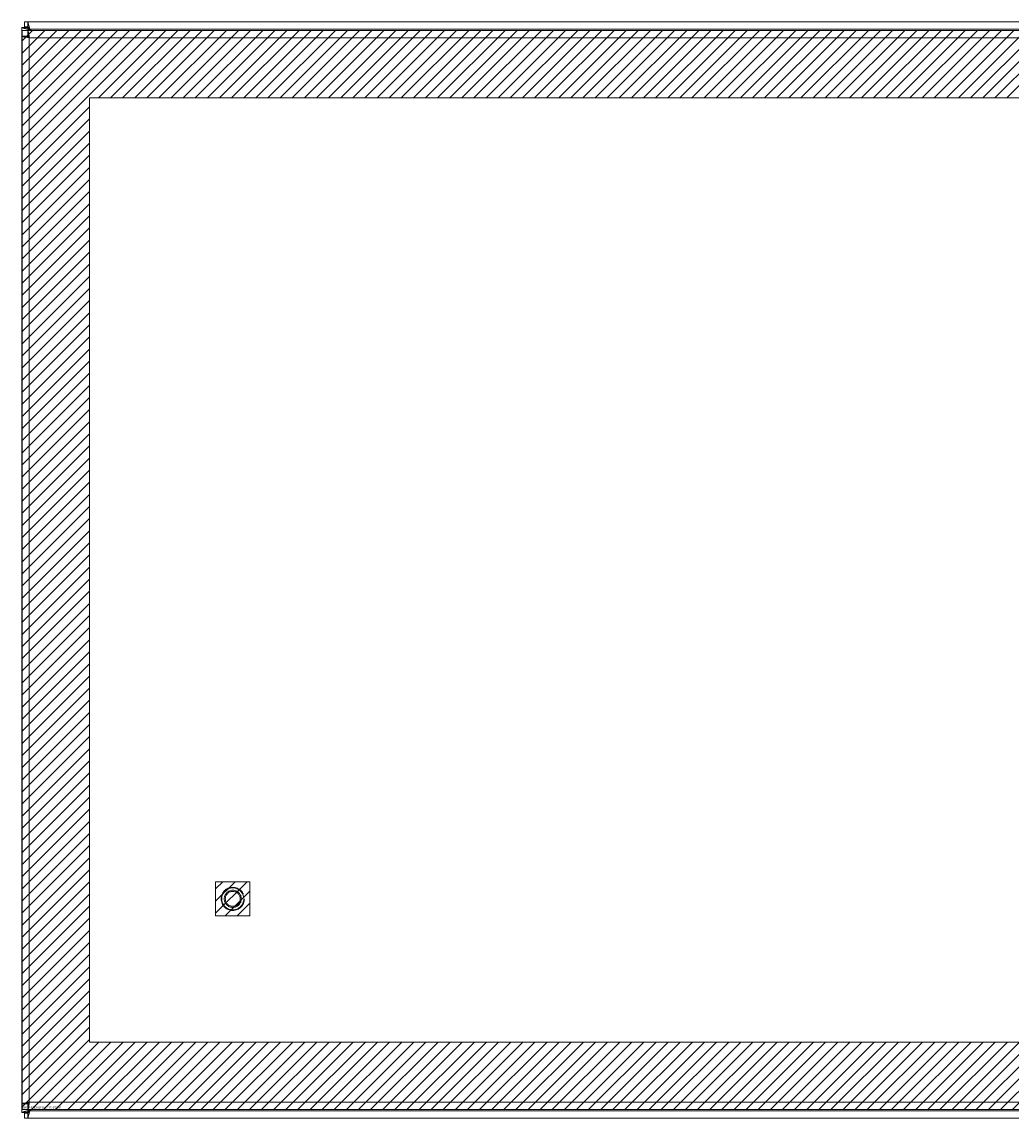
# Model space of a CAD drawing. Units: inches. Extents: x 6 to 100.2, y 3.7 to 61.4.
# Drawn here: x 23.5 to 37.9, y 30.9 to 46.9 of the extents above; entities that cross this region are included whole.
import ezdxf

# ---------------------------------------------------------------- set-up
doc = ezdxf.new("R2010")
doc.units = ezdxf.units.IN
doc.header["$LTSCALE"] = 6
doc.header["$MEASUREMENT"] = 0
doc.linetypes.add('DASHED', pattern=[0.2067, 0.1654, -0.0413])
for name, color, linetype, lineweight in [('Hatch (ANSI)', 7, 'Continuous', 5), ('Hidden (ANSI)', 7, 'DASHED', 5), ('Hidden Narrow (ANSI)', 7, 'DASHED', 5), ('Sketch Geometry (ANSI)', 7, 'Continuous', 5), ('Visible (ANSI)', 7, 'Continuous', 5), ('Visible Narrow (ANSI)', 7, 'Continuous', 5), ('WORK AREA', 1, 'Continuous', 0)]:
    doc.layers.add(name, color=color, linetype=linetype, lineweight=lineweight)

msp = doc.modelspace()

# ---------------------------------------------------------------- hatches: boundary and pattern name
at = {"layer": 'Hatch (ANSI)'}
h = msp.add_hatch(dxfattribs=at)
h.set_pattern_fill('ANSI31', color=5, style=0)
h.paths.add_polyline_path([(42.4, 40.57), (42.4, 45.836), (24.493, 45.836), (24.493, 32.054), (39.884, 32.054), (39.884, 31.07), (23.509, 31.07), (23.509, 46.82), (43.384, 46.82), (43.384, 40.57)])
h = msp.add_hatch(dxfattribs=at)
h.set_pattern_fill('ANSI31', color=5, style=0)
h.paths.add_polyline_path([(26.834, 34.395), (26.834, 33.895), (26.334, 33.895), (26.334, 34.395)])

# ---------------------------------------------------------------- linework, layer by layer
at = {"layer": 'Hidden (ANSI)'}
for radius in [0.169, 0.125, 0.109]:
    msp.add_circle((26.584, 34.145), radius, dxfattribs=at)
at = {"layer": 'Hidden Narrow (ANSI)'}
msp.add_circle((26.584, 34.145), 0.161, dxfattribs=at)
at = {"layer": 'Sketch Geometry (ANSI)', "color": 5}
for p, q in [((43.384, 46.82), (23.509, 46.82)), ((23.509, 46.82), (23.509, 31.07)), ((24.493, 45.836), (42.4, 45.836)), ((24.493, 32.054), (24.493, 45.836)), ((26.334, 34.395), (26.834, 34.395)), ((26.334, 33.895), (26.334, 34.395)), ((26.834, 34.395), (26.834, 33.895)), ((26.834, 33.895), (26.334, 33.895)), ((42.4, 32.054), (24.493, 32.054)), ((23.509, 31.07), (43.384, 31.07))]:
    msp.add_line(p, q, dxfattribs=at)
at = {"layer": 'Visible (ANSI)'}
for p, q in [((23.544, 46.945), (23.592, 46.945)), ((23.544, 46.871), (23.544, 46.945)), ((23.623, 46.84), (23.592, 46.945)), ((23.592, 46.871), (23.592, 46.945)), ((23.592, 46.945), (43.422, 46.945)), ((23.507, 46.865), (23.581, 46.865)), ((23.507, 46.86), (23.507, 46.865)), ((23.507, 46.86), (23.612, 46.829)), ((23.507, 46.86), (23.581, 46.86)), ((23.507, 31.03), (23.507, 46.86)), ((23.509, 31.155), (23.509, 46.735)), ((23.583, 46.735), (23.509, 46.735)), ((23.592, 46.871), (23.544, 46.871)), ((23.581, 46.865), (23.581, 46.86)), ((23.581, 46.86), (23.612, 46.829)), ((23.623, 46.84), (23.592, 46.871)), ((23.594, 46.82), (43.299, 46.82)), ((23.594, 46.746), (23.594, 46.82)), ((23.612, 46.829), (23.621, 46.82)), ((23.643, 46.82), (23.623, 46.84)), ((23.612, 31.061), (23.507, 31.03)), ((23.583, 31.155), (23.509, 31.155)), ((23.612, 31.061), (23.581, 31.03)), ((23.592, 31.019), (23.623, 31.05)), ((23.592, 30.945), (23.623, 31.05)), ((23.594, 31.144), (23.594, 31.07)), ((43.299, 31.07), (23.594, 31.07)), ((23.621, 31.07), (23.612, 31.061)), ((23.623, 31.05), (23.643, 31.07)), ((23.581, 31.03), (23.507, 31.03)), ((23.507, 31.025), (23.507, 31.03)), ((23.581, 31.025), (23.507, 31.025)), ((23.544, 31.019), (23.592, 31.019)), ((23.544, 30.945), (23.544, 31.019)), ((23.592, 30.945), (23.544, 30.945)), ((23.581, 31.03), (23.581, 31.025)), ((23.592, 30.945), (23.592, 31.019)), ((43.422, 30.945), (23.592, 30.945))]:
    msp.add_line(p, q, dxfattribs=at)
for centre, start, end in [((23.569, 46.883), 309.3785, 320.6215), ((23.569, 31.007), 39.3785, 50.6215)]:
    msp.add_arc(centre, 0.068, start, end, dxfattribs=at)
for points, knots in [([(23.509, 46.735), (23.509, 46.73), (23.532, 46.726), (23.566, 46.721), (23.581, 46.719), (23.597, 46.717), (23.614, 46.715)], [0, 0, 0, 0, 1.095058, 1.095058, 1.095058, 1.570796, 1.570796, 1.570796, 1.570796]), ([(23.614, 46.715), (23.599, 46.721), (23.584, 46.728), (23.583, 46.734), (23.583, 46.734), (23.583, 46.735), (23.583, 46.735)], [0, 0, 0, 0, 1.483475, 1.483475, 1.483475, 1.570796, 1.570796, 1.570796, 1.570796]), ([(23.614, 46.715), (23.609, 46.753), (23.605, 46.791), (23.6, 46.808), (23.598, 46.816), (23.596, 46.82), (23.594, 46.82)], [0, 0, 0, 0, 1.095058, 1.095058, 1.095058, 1.570796, 1.570796, 1.570796, 1.570796]), ([(23.614, 46.715), (23.608, 46.73), (23.601, 46.745), (23.595, 46.746), (23.595, 46.746), (23.594, 46.746), (23.594, 46.746)], [0, 0, 0, 0, 1.483475, 1.483475, 1.483475, 1.570796, 1.570796, 1.570796, 1.570796]), ([(23.614, 31.175), (23.576, 31.171), (23.538, 31.166), (23.52, 31.161), (23.513, 31.159), (23.509, 31.157), (23.509, 31.155)], [0, 0, 0, 0, 1.095058, 1.095058, 1.095058, 1.570796, 1.570796, 1.570796, 1.570796]), ([(23.614, 31.175), (23.599, 31.169), (23.584, 31.163), (23.583, 31.156), (23.583, 31.156), (23.583, 31.156), (23.583, 31.155)], [0, 0, 0, 0, 1.483475, 1.483475, 1.483475, 1.570796, 1.570796, 1.570796, 1.570796]), ([(23.594, 31.07), (23.599, 31.07), (23.603, 31.093), (23.608, 31.127), (23.61, 31.142), (23.612, 31.159), (23.614, 31.175)], [0, 0, 0, 0, 1.095058, 1.095058, 1.095058, 1.570796, 1.570796, 1.570796, 1.570796]), ([(23.614, 31.175), (23.608, 31.16), (23.601, 31.146), (23.595, 31.144), (23.595, 31.144), (23.594, 31.144), (23.594, 31.144)], [0, 0, 0, 0, 1.483475, 1.483475, 1.483475, 1.570796, 1.570796, 1.570796, 1.570796])]:
    msp.add_open_spline(points, degree=3, knots=knots, dxfattribs=at)
for points in [[(23.612, 46.83), (23.612, 46.83), (23.611, 46.83), (23.611, 46.829)], [(23.611, 46.83), (23.611, 46.83), (23.612, 46.83), (23.612, 46.83)], [(23.622, 46.841), (23.622, 46.84), (23.622, 46.84), (23.621, 46.84)], [(23.621, 46.84), (23.622, 46.84), (23.622, 46.841), (23.622, 46.841)], [(23.611, 31.061), (23.611, 31.06), (23.612, 31.06), (23.612, 31.06)], [(23.612, 31.06), (23.612, 31.06), (23.611, 31.06), (23.611, 31.06)], [(23.621, 31.05), (23.622, 31.05), (23.622, 31.05), (23.622, 31.05)], [(23.622, 31.049), (23.622, 31.05), (23.622, 31.05), (23.621, 31.05)]]:
    msp.add_open_spline(points, degree=3, dxfattribs=at)
at = {"layer": 'Visible Narrow (ANSI)'}
for p, q in [((23.612, 46.83), (23.612, 46.829)), ((23.612, 46.829), (23.612, 46.82)), ((23.623, 46.84), (23.621, 46.84)), ((43.39, 46.84), (23.623, 46.84)), ((23.612, 46.72), (23.612, 46.716)), ((23.614, 46.715), (23.614, 31.175)), ((43.279, 46.715), (23.614, 46.715)), ((23.612, 31.174), (23.612, 31.17)), ((23.612, 31.07), (23.612, 31.061)), ((23.612, 31.061), (23.612, 31.06)), ((23.614, 31.175), (43.279, 31.175)), ((23.621, 31.05), (23.623, 31.05)), ((23.623, 31.05), (43.39, 31.05))]:
    msp.add_line(p, q, dxfattribs=at)

# ---------------------------------------------------------------- texts
at = {"layer": 'WORK AREA', "color": 1}
msp.add_text('&RP,N4121620SS1PTC-DOOR', height=0.03, dxfattribs=at).set_placement((23.515, 31.088))

doc.saveas('drawing.dxf')
